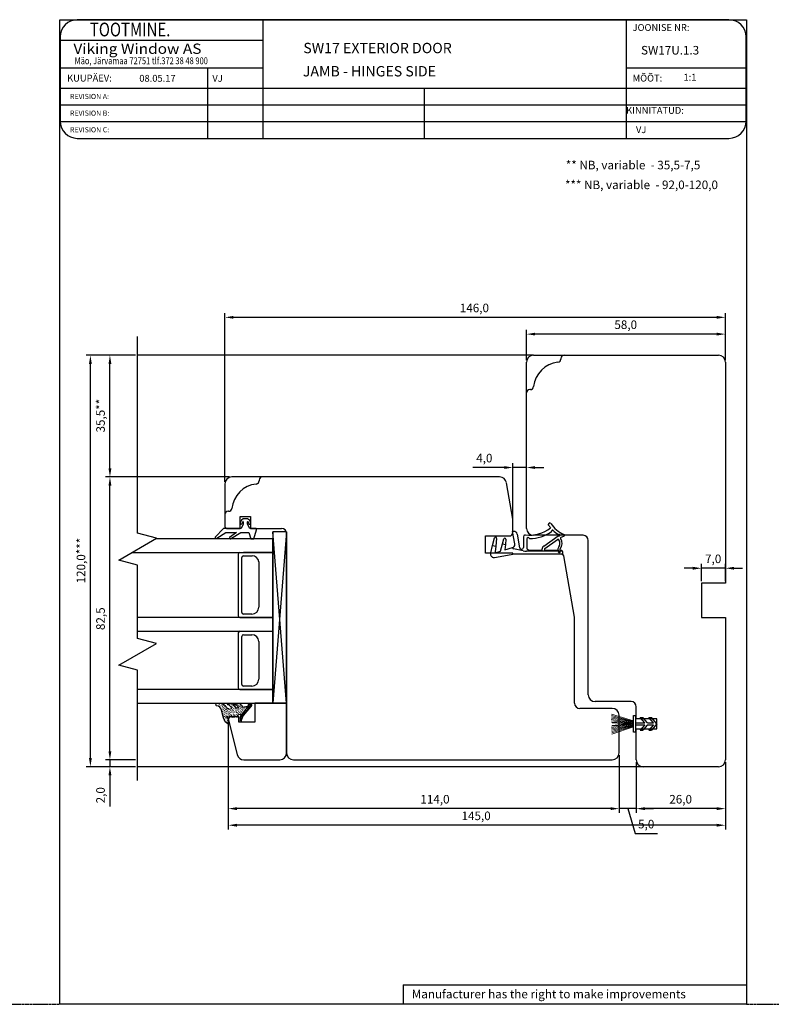
# Model space of a CAD drawing. Units: millimetres. Extents: x 933 to 4561, y 4271 to 6821.
# Drawn here: x 2625 to 2844, y 6056 to 6344 of the extents above; entities that cross this region are included whole.
import ezdxf

# ---------------------------------------------------------------- set-up
doc = ezdxf.new("R2010")
doc.units = ezdxf.units.MM
doc.linetypes.add('ACAD_CENTER', pattern=[1.125, 0.75, -0.125, 0.125, -0.125])
doc.styles.add('MtXpl_romanc_shx', font='romanc.shx')
doc.styles.add('MtXpl_Tahoma', font='tahoma.ttf')
doc.styles.add('ROMAND', font='romand', dxfattribs={"width": 0.8, "height": 4})
doc.styles.add('ROMANS', font='romans', dxfattribs={"height": 2})
doc.styles.get("Standard").update_dxf_attribs({"font": 'arial.ttf'})

msp = doc.modelspace()

# ---------------------------------------------------------------- linework, layer by layer
for p, q in [((2636.19, 6056.43), (2636.19, 6343.63)), ((2636.19, 6343.63), (2836.49, 6343.63)), ((2801.42, 6343.63), (2641.32, 6343.63)), ((2695.42, 6343.63), (2695.42, 6309.02)), ((2831.42, 6343.63), (2801.42, 6343.63)), ((2801.42, 6343.63), (2801.42, 6309.02)), ((2836.49, 6343.63), (2836.49, 6056.43)), ((2636.32, 6338.63), (2636.32, 6314.02)), ((2836.42, 6314.02), (2836.42, 6338.63)), ((2636.32, 6337.63), (2695.42, 6337.63)), ((2636.32, 6329.63), (2695.42, 6329.63)), ((2679.34, 6329.63), (2679.34, 6309.02)), ((2801.42, 6329.63), (2836.42, 6329.63)), ((2636.32, 6323.63), (2836.42, 6323.63)), ((2742.54, 6323.63), (2742.54, 6309.02)), ((2636.32, 6318.76), (2836.42, 6318.76)), ((2636.32, 6313.89), (2836.41, 6313.89)), ((2641.32, 6309.02), (2801.42, 6309.02)), ((2801.42, 6309.02), (2831.42, 6309.02)), ((2684.37, 6208.86), (2684.37, 6258.06)), ((2830.37, 6244.36), (2830.37, 6258.06)), ((2827.87, 6256.81), (2686.87, 6256.81)), ((2772.37, 6244.36), (2772.37, 6253.16)), ((2830.37, 6244.36), (2830.37, 6253.16)), ((2658.9, 6193.84), (2658.9, 6251.23)), ((2827.87, 6251.91), (2774.87, 6251.91)), ((2658.28, 6245.74), (2643.88, 6245.74)), ((2658.28, 6245.74), (2649.58, 6245.74)), ((2774.37, 6245.74), (2658.9, 6245.74)), ((2772.37, 6195.24), (2772.37, 6243.74)), ((2774.37, 6245.74), (2828.37, 6245.74)), ((2782.37, 6244.79), (2782.37, 6244.64)), ((2830.37, 6243.74), (2830.37, 6179.24)), ((2645.13, 6128.24), (2645.13, 6243.24)), ((2650.83, 6212.74), (2650.83, 6243.24)), ((2773.47, 6235.74), (2773.32, 6235.74)), ((2765.87, 6213), (2756.73, 6213)), ((2768.37, 6196.6), (2768.37, 6214.25)), ((2772.37, 6213), (2768.37, 6213)), ((2772.37, 6195.86), (2772.37, 6214.25)), ((2774.87, 6213), (2777.37, 6213)), ((2685.74, 6210.24), (2649.58, 6210.24)), ((2685.74, 6210.24), (2649.58, 6210.24)), ((2764.52, 6210.24), (2686.37, 6210.24)), ((2694.37, 6209.29), (2694.37, 6209.14)), ((2650.83, 6130.24), (2650.83, 6207.74)), ((2684.37, 6208.24), (2684.37, 6195.74)), ((2768.37, 6197.91), (2766.49, 6208.58)), ((2685.47, 6200.24), (2685.32, 6200.24)), ((2689.17, 6197.65), (2688.79, 6196.87)), ((2688.87, 6195.24), (2688.87, 6198.74)), ((2688.87, 6198.74), (2691.87, 6198.74)), ((2689.71, 6198.04), (2689.17, 6197.65)), ((2691.01, 6198.04), (2689.71, 6198.04)), ((2691.55, 6197.65), (2691.01, 6198.04)), ((2691.93, 6196.87), (2691.55, 6197.65)), ((2691.87, 6198.74), (2691.87, 6195.24)), ((2768.37, 6194.04), (2768.37, 6197.91)), ((2684.01, 6195.24), (2681.51, 6192.67)), ((2689.11, 6195.24), (2684.01, 6195.24)), ((2684.37, 6195.74), (2684.87, 6195.24)), ((2684.87, 6195.24), (2688.87, 6195.24)), ((2689.71, 6196.44), (2689.11, 6195.24)), ((2689.33, 6196.61), (2689.62, 6197.19)), ((2689.71, 6197.17), (2689.71, 6196.44)), ((2691.01, 6196.44), (2691.01, 6197.17)), ((2691.61, 6195.24), (2691.01, 6196.44)), ((2691.11, 6197.19), (2691.39, 6196.61)), ((2693.31, 6195.24), (2691.61, 6195.24)), ((2691.87, 6195.24), (2700.87, 6195.24)), ((2692.81, 6192.24), (2693.6, 6194.85)), ((2653.4, 6186.01), (2664.4, 6192.36)), ((2664.4, 6192.36), (2658.9, 6193.84)), ((2698.37, 6192.24), (2664.19, 6192.24)), ((2682.06, 6192.44), (2684.63, 6194.04)), ((2684.63, 6194.04), (2687.71, 6194.04)), ((2687.71, 6194.04), (2685.73, 6192.56)), ((2686.3, 6192.38), (2689.01, 6194.04)), ((2689.01, 6194.04), (2691.31, 6194.04)), ((2691.31, 6194.04), (2691.91, 6192.24)), ((2691.91, 6192.24), (2692.81, 6192.24)), ((2702.37, 6194.24), (2698.37, 6194.24)), ((2698.37, 6194.24), (2698.37, 6144.24)), ((2702.37, 6194.24), (2698.37, 6144.24)), ((2702.37, 6144.24), (2698.37, 6194.24)), ((2698.37, 6144.24), (2698.37, 6192.24)), ((2702.37, 6144.24), (2702.37, 6194.24)), ((2702.37, 6193.74), (2702.37, 6129.74)), ((2760.37, 6188.04), (2760.37, 6193.04)), ((2760.37, 6193.04), (2767.37, 6193.04)), ((2762.46, 6190.22), (2763.06, 6192.52)), ((2763.63, 6192.34), (2763.39, 6190.04)), ((2765.37, 6190.74), (2765.75, 6192.17)), ((2766.34, 6192.09), (2766.18, 6190.58)), ((2768.5, 6194.35), (2768.31, 6194.32)), ((2768.93, 6190.77), (2768.31, 6194.32)), ((2769.66, 6193.54), (2770.35, 6189.61)), ((2771.45, 6192.83), (2771.45, 6189.7)), ((2772.45, 6192.16), (2772.45, 6189.52)), ((2788.87, 6193.24), (2774.37, 6193.24)), ((2777.37, 6190.09), (2781.57, 6193.05)), ((2777.7, 6189.41), (2781.38, 6192.02)), ((2782.47, 6192.66), (2783.25, 6192.95)), ((2761.9, 6188.12), (2762.46, 6190.22)), ((2762.46, 6190.22), (2763.39, 6190.04)), ((2763.39, 6190.04), (2763.22, 6188.42)), ((2764.81, 6188.59), (2765.37, 6190.74)), ((2765.37, 6190.74), (2766.18, 6190.58)), ((2766.18, 6190.58), (2766.01, 6188.96)), ((2766.01, 6188.96), (2768.24, 6189.64)), ((2771.42, 6188.66), (2768.56, 6189.27)), ((2772.94, 6189.02), (2776.87, 6188.94)), ((2776.87, 6189.07), (2776.87, 6188.94)), ((2777.57, 6189.16), (2777.57, 6188.93)), ((2781.79, 6189.83), (2781.66, 6189.64)), ((2790.37, 6146.74), (2790.37, 6191.74)), ((2657.26, 6188.24), (2698.37, 6188.24)), ((2688.27, 6187.74), (2688.27, 6169.74)), ((2689.27, 6170.74), (2689.27, 6186.74)), ((2698.37, 6188.24), (2689.77, 6188.24)), ((2689.77, 6187.24), (2692.29, 6187.24)), ((2768.37, 6188.04), (2760.37, 6188.04)), ((2763.01, 6186.78), (2768.95, 6187.83)), ((2763.47, 6188.18), (2764.81, 6188.59)), ((2768.37, 6187.74), (2768.37, 6188.04)), ((2782.63, 6187.74), (2768.37, 6187.74)), ((2768.95, 6187.83), (2780.85, 6187.83)), ((2782.89, 6188.56), (2772.36, 6188.56)), ((2777.57, 6188.93), (2781.55, 6188.85)), ((2780.85, 6187.83), (2782.07, 6187.83)), ((2782.42, 6188.83), (2782.38, 6188.83)), ((2783.22, 6187.24), (2782.63, 6187.74)), ((2782.95, 6187.63), (2782.95, 6188.33)), ((2786.37, 6169.36), (2783.22, 6187.24)), ((2658.9, 6184.54), (2653.4, 6186.01)), ((2658.9, 6163.17), (2658.9, 6184.54)), ((2694.27, 6185.52), (2694.27, 6172.24)), ((2820.87, 6183.62), (2818.37, 6183.62)), ((2823.37, 6179.86), (2823.37, 6184.87)), ((2830.37, 6183.62), (2823.37, 6183.62)), ((2830.37, 6179.86), (2830.37, 6184.87)), ((2832.87, 6183.62), (2835.37, 6183.62)), ((2830.37, 6179.24), (2823.37, 6179.24)), ((2823.37, 6179.24), (2823.37, 6169.24)), ((2698.37, 6169.24), (2658.9, 6169.24)), ((2698.37, 6169.24), (2688.77, 6169.24)), ((2688.77, 6169.24), (2698.37, 6169.24)), ((2692.27, 6170.24), (2689.77, 6170.24)), ((2786.37, 6144.24), (2786.37, 6169.36)), ((2823.37, 6169.24), (2830.37, 6169.24)), ((2830.37, 6169.24), (2830.37, 6127.74)), ((2658.9, 6165.24), (2698.37, 6165.24)), ((2664.4, 6161.69), (2658.9, 6163.17)), ((2688.27, 6164.74), (2688.27, 6148.74)), ((2689.27, 6149.74), (2689.27, 6163.74)), ((2689.77, 6164.24), (2692.27, 6164.24)), ((2653.4, 6155.34), (2664.4, 6161.69)), ((2694.27, 6162.24), (2694.27, 6151.24)), ((2658.9, 6153.87), (2653.4, 6155.34)), ((2658.9, 6121.72), (2658.9, 6153.87)), ((2692.27, 6149.24), (2689.77, 6149.24)), ((2698.37, 6148.24), (2658.9, 6148.24)), ((2688.77, 6148.24), (2698.37, 6148.24)), ((2658.9, 6144.24), (2698.37, 6144.24)), ((2683.04, 6144.19), (2681.98, 6144.22)), ((2682.48, 6144.06), (2682.42, 6144.1)), ((2682.48, 6143.49), (2682.61, 6143.4)), ((2682.88, 6143.79), (2682.81, 6143.83)), ((2682.81, 6143.21), (2682.93, 6143.17)), ((2683.27, 6143.52), (2683.14, 6143.61)), ((2683.52, 6143.88), (2683.45, 6143.92)), ((2683.51, 6143.31), (2683.64, 6143.22)), ((2683.91, 6143.61), (2683.84, 6143.66)), ((2683.85, 6143.03), (2683.97, 6142.99)), ((2684.3, 6143.34), (2684.17, 6143.43)), ((2684.63, 6143.12), (2684.56, 6143.16)), ((2685.24, 6144.22), (2685.86, 6144.22)), ((2685.68, 6143.83), (2685.55, 6143.92)), ((2686.07, 6143.96), (2685.94, 6144.05)), ((2686.14, 6143.29), (2686.26, 6143.25)), ((2686.45, 6143.75), (2686.33, 6143.78)), ((2686.52, 6143.08), (2686.59, 6143.03)), ((2686.79, 6143.47), (2686.67, 6143.5)), ((2687.13, 6143.19), (2687.05, 6143.29)), ((2687.11, 6143.55), (2687.6, 6142.82)), ((2687.38, 6144.22), (2688, 6144.22)), ((2687.51, 6142.98), (2687.45, 6143.02)), ((2687.57, 6144.19), (2687.7, 6144.1)), ((2687.91, 6143.91), (2688.03, 6143.87)), ((2688.24, 6143.68), (2688.36, 6143.65)), ((2688.62, 6144.04), (2688.49, 6144.13)), ((2688.56, 6143.46), (2688.68, 6143.43)), ((2688.89, 6143.24), (2689.01, 6143.2)), ((2688.99, 6140.57), (2691.36, 6143.47)), ((2689.24, 6143.55), (2689.53, 6143.13)), ((2689.53, 6143.13), (2691.36, 6143.47)), ((2689.94, 6143.15), (2689.81, 6143.18)), ((2689.83, 6140.67), (2691.93, 6143.18)), ((2690.48, 6142.39), (2692.12, 6143.96)), ((2690.53, 6143.32), (2690.65, 6143.28)), ((2690.91, 6143.1), (2690.99, 6143)), ((2691.02, 6143.12), (2691.46, 6142.63)), ((2691.22, 6143.62), (2691.23, 6143.85)), ((2691.36, 6143.47), (2691.22, 6143.62)), ((2691.68, 6144.22), (2691.23, 6143.85)), ((2691.23, 6143.85), (2691.31, 6144.03)), ((2691.25, 6143.45), (2691.31, 6143.41)), ((2691.78, 6143.04), (2691.28, 6143.57)), ((2691.31, 6144.03), (2691.51, 6144.19)), ((2691.41, 6144.11), (2692.1, 6143.5)), ((2691.51, 6144.19), (2691.68, 6144.22)), ((2691.68, 6144.22), (2691.86, 6144.14)), ((2691.86, 6144.14), (2692.05, 6144.06)), ((2691.96, 6143.3), (2691.87, 6143.17)), ((2692.13, 6143.62), (2691.96, 6143.3)), ((2692.05, 6144.06), (2692.14, 6143.85)), ((2692.14, 6143.85), (2692.13, 6143.62)), ((2702.37, 6144.24), (2693.07, 6144.24)), ((2693.07, 6144.24), (2693.07, 6138.74)), ((2698.37, 6144.24), (2702.37, 6144.24)), ((2702.37, 6129.74), (2702.37, 6144.24)), ((2802.87, 6144.74), (2792.37, 6144.74)), ((2804.37, 6139.74), (2804.37, 6143.24)), ((2683.96, 6140.02), (2683.36, 6142.22)), ((2683.77, 6142.56), (2683.64, 6142.59)), ((2683.78, 6141.87), (2683.7, 6141.97)), ((2683.77, 6141.3), (2683.9, 6141.21)), ((2683.98, 6140.48), (2683.85, 6140.57)), ((2684.09, 6142.33), (2683.97, 6142.37)), ((2684.11, 6141.65), (2684.04, 6141.69)), ((2684.17, 6141.03), (2684.3, 6140.94)), ((2684.18, 6142.8), (2684.3, 6142.77)), ((2684.31, 6140.26), (2684.18, 6140.35)), ((2684.43, 6142.05), (2684.3, 6142.14)), ((2684.43, 6141.43), (2684.36, 6141.53)), ((2684.49, 6142.64), (2684.62, 6142.55)), ((2684.57, 6140.71), (2684.7, 6140.62)), ((2684.76, 6141.83), (2684.63, 6141.92)), ((2684.76, 6141.2), (2684.69, 6141.3)), ((2684.82, 6142.41), (2684.95, 6142.32)), ((2685.02, 6142.85), (2684.89, 6142.94)), ((2685.02, 6142.85), (2684.94, 6143)), ((2684.95, 6140.5), (2685.03, 6140.4)), ((2684.95, 6140.21), (2684.98, 6140.33)), ((2685.03, 6140.11), (2684.95, 6140.21)), ((2685.09, 6141.61), (2684.96, 6141.7)), ((2685.08, 6141.03), (2684.96, 6141.07)), ((2685.04, 6142.74), (2684.97, 6142.84)), ((2684.98, 6140.33), (2685.03, 6140.4)), ((2685.03, 6140.4), (2685.14, 6140.42)), ((2685.3, 6142.62), (2685.04, 6142.74)), ((2685.14, 6140.42), (2685.2, 6140.37)), ((2685.15, 6142.19), (2685.22, 6142.09)), ((2685.2, 6140.37), (2685.23, 6140.26)), ((2685.35, 6142.63), (2685.22, 6142.72)), ((2685.27, 6140.33), (2686.05, 6140.42)), ((2685.41, 6141.38), (2685.29, 6141.42)), ((2685.42, 6140.75), (2685.29, 6140.84)), ((2685.53, 6142.6), (2685.3, 6142.62)), ((2685.79, 6140.24), (2685.37, 6139.7)), ((2685.49, 6141.91), (2685.55, 6141.86)), ((2685.54, 6142.55), (2686.36, 6142.7)), ((2685.68, 6142.4), (2685.55, 6142.49)), ((2685.74, 6140.59), (2685.61, 6140.62)), ((2685.81, 6141.11), (2685.62, 6141.19)), ((2688.47, 6140.24), (2685.79, 6140.24)), ((2685.81, 6141.69), (2685.93, 6141.65)), ((2686.01, 6142.18), (2685.94, 6142.22)), ((2686, 6140.41), (2685.94, 6140.4)), ((2686.13, 6140.89), (2686, 6140.98)), ((2686.38, 6140.48), (2686.05, 6140.42)), ((2686.13, 6141.52), (2686.21, 6141.42)), ((2686.2, 6142.67), (2686.26, 6142.63)), ((2686.39, 6141.97), (2686.27, 6142)), ((2686.46, 6140.67), (2686.33, 6140.76)), ((2686.38, 6140.48), (2686.4, 6140.08)), ((2686.88, 6140.57), (2686.4, 6140.08)), ((2686.46, 6141.29), (2686.52, 6141.25)), ((2686.53, 6142.45), (2686.66, 6142.36)), ((2686.73, 6141.69), (2686.66, 6141.73)), ((2686.79, 6140.44), (2686.66, 6140.53)), ((2686.79, 6141.07), (2686.85, 6141.02)), ((2686.85, 6142.85), (2686.93, 6142.75)), ((2686.86, 6140.06), (2686.88, 6140.57)), ((2687.29, 6140.54), (2686.86, 6140.06)), ((2686.87, 6140.34), (2687.05, 6140.26)), ((2686.92, 6142.18), (2686.99, 6142.13)), ((2687.05, 6141.46), (2686.99, 6141.51)), ((2687.11, 6140.85), (2687.18, 6140.8)), ((2687.24, 6142.58), (2687.25, 6142.53)), ((2687.25, 6141.96), (2687.38, 6141.87)), ((2687.26, 6140.36), (2687.29, 6140.54)), ((2687.26, 6140.36), (2687.72, 6140.33)), ((2687.39, 6140.61), (2687.51, 6140.58)), ((2687.57, 6142.36), (2687.65, 6142.26)), ((2687.57, 6141.73), (2687.71, 6141.64)), ((2688.41, 6142.92), (2687.6, 6142.82)), ((2687.71, 6142.84), (2687.83, 6142.81)), ((2687.78, 6140.97), (2687.71, 6141.02)), ((2687.72, 6140.33), (2688.01, 6140.33)), ((2687.77, 6140.4), (2687.83, 6140.35)), ((2687.9, 6142.14), (2687.97, 6142.04)), ((2687.9, 6141.51), (2688.04, 6141.36)), ((2688.03, 6140.51), (2688.01, 6140.33)), ((2688.03, 6140.51), (2688.06, 6140.68)), ((2688.1, 6140.75), (2688.04, 6140.79)), ((2688.06, 6140.68), (2688.2, 6140.82)), ((2688.1, 6142.57), (2688.18, 6142.47)), ((2688.2, 6140.82), (2688.42, 6140.86)), ((2688.23, 6141.28), (2688.37, 6141.14)), ((2688.24, 6141.86), (2688.3, 6141.81)), ((2689.42, 6141.05), (2688.42, 6140.86)), ((2688.44, 6142.92), (2688.56, 6142.89)), ((2688.47, 6138.74), (2688.47, 6140.24)), ((2688.48, 6142.36), (2688.56, 6142.26)), ((2688.62, 6141.64), (2688.69, 6141.6)), ((2688.62, 6141.02), (2688.75, 6140.93)), ((2688.78, 6139.9), (2688.88, 6140.26)), ((2688.79, 6140.13), (2691.4, 6142.62)), ((2688.82, 6142.71), (2688.89, 6142.61)), ((2688.82, 6142.08), (2688.95, 6141.99)), ((2689.43, 6139.74), (2688.87, 6140.32)), ((2688.88, 6140.26), (2688.99, 6140.57)), ((2688.95, 6141.42), (2689.01, 6141.37)), ((2688.99, 6140.57), (2688.98, 6140.63)), ((2689.14, 6140.71), (2689.62, 6140.29)), ((2689.16, 6141.8), (2689.34, 6141.78)), ((2689.2, 6142.5), (2689.29, 6142.34)), ((2689.22, 6143.01), (2689.34, 6142.98)), ((2689.27, 6141.2), (2689.35, 6141.1)), ((2689.4, 6139.91), (2689.61, 6140.34)), ((2689.89, 6140.68), (2689.46, 6141.12)), ((2689.54, 6142.22), (2689.62, 6142.12)), ((2689.6, 6142.8), (2689.68, 6142.7)), ((2689.61, 6141.54), (2689.67, 6141.5)), ((2689.61, 6140.34), (2689.83, 6140.67)), ((2689.77, 6141.58), (2690.21, 6141.09)), ((2689.88, 6141.94), (2690, 6141.9)), ((2689.93, 6142.58), (2690, 6142.48)), ((2690.53, 6141.49), (2690.11, 6141.92)), ((2690.27, 6142.87), (2690.2, 6142.97)), ((2690.26, 6142.35), (2690.33, 6142.25)), ((2690.38, 6142.32), (2690.86, 6141.89)), ((2690.66, 6142.65), (2690.58, 6142.75)), ((2691.13, 6142.29), (2690.76, 6142.73)), ((2797.37, 6142.74), (2787.87, 6142.74)), ((2799.37, 6129.74), (2799.37, 6140.74)), ((2803.52, 6135.81), (2803.52, 6140.66)), ((2803.52, 6140.66), (2804.17, 6140.66)), ((2804.17, 6140.66), (2804.17, 6135.81)), ((2684.02, 6139.69), (2683.96, 6140.02)), ((2683.98, 6139.91), (2684.1, 6139.88)), ((2684.21, 6139.27), (2684.02, 6139.69)), ((2684.47, 6138.81), (2684.21, 6139.27)), ((2684.31, 6139.69), (2684.44, 6139.6)), ((2684.43, 6139.03), (2684.36, 6139.07)), ((2684.94, 6138.44), (2684.47, 6138.81)), ((2684.63, 6140.09), (2684.51, 6140.13)), ((2684.7, 6139.42), (2684.76, 6139.38)), ((2684.82, 6138.76), (2684.75, 6138.86)), ((2685.01, 6139.88), (2684.84, 6139.9)), ((2685.44, 6138.19), (2684.94, 6138.44)), ((2685.14, 6140.13), (2685.03, 6140.11)), ((2685.08, 6139.21), (2685.16, 6139.11)), ((2685.22, 6138.49), (2685.09, 6138.58)), ((2685.14, 6140.13), (2685.64, 6138.34)), ((2685.28, 6139.64), (2685.22, 6139.69)), ((2685.37, 6139.7), (2687.97, 6129.25)), ((2685.37, 6139.08), (2685.37, 6112.26)), ((2685.37, 6139.08), (2685.37, 6107.42)), ((2685.41, 6138.98), (2685.48, 6138.88)), ((2685.55, 6138.21), (2685.44, 6138.19)), ((2685.54, 6138.27), (2685.48, 6138.31)), ((2685.6, 6138.28), (2685.55, 6138.21)), ((2685.63, 6138.4), (2685.6, 6138.28)), ((2686.39, 6140.14), (2686.4, 6140.08)), ((2693.07, 6138.74), (2688.47, 6138.74)), ((2688.78, 6139.9), (2688.86, 6139.18)), ((2688.8, 6139.45), (2689.49, 6140.04)), ((2688.83, 6139.63), (2689.25, 6139.19)), ((2688.88, 6139.06), (2688.86, 6139.18)), ((2689.01, 6138.98), (2688.88, 6139.06)), ((2689.12, 6139), (2689.01, 6138.98)), ((2689.26, 6139.14), (2689.12, 6139)), ((2689.26, 6139.14), (2689.12, 6139)), ((2689.26, 6139.14), (2689.4, 6139.91)), ((2804.17, 6138.49), (2806.88, 6138.49)), ((2804.17, 6137.99), (2806.88, 6137.99)), ((2810.37, 6139.74), (2804.37, 6139.74)), ((2806.88, 6138.49), (2805.53, 6140.09)), ((2805.53, 6140.09), (2806.32, 6140.09)), ((2806.88, 6137.99), (2805.53, 6136.39)), ((2807.66, 6138.49), (2806.32, 6140.09)), ((2807.66, 6137.99), (2806.32, 6136.39)), ((2807.66, 6138.49), (2809.38, 6138.49)), ((2807.66, 6137.99), (2809.38, 6137.99)), ((2809.38, 6138.49), (2808.03, 6140.09)), ((2808.03, 6140.09), (2808.82, 6140.09)), ((2809.38, 6137.99), (2808.03, 6136.39)), ((2810.37, 6138.24), (2808.82, 6140.09)), ((2810.37, 6138.24), (2808.82, 6136.39)), ((2810.37, 6136.74), (2810.37, 6139.74)), ((2804.17, 6135.81), (2803.52, 6135.81)), ((2804.37, 6127.74), (2804.37, 6136.74)), ((2804.37, 6136.74), (2810.37, 6136.74)), ((2805.53, 6136.39), (2806.32, 6136.39)), ((2808.03, 6136.39), (2808.82, 6136.39)), ((2650.83, 6130.24), (2650.83, 6132.74)), ((2799.37, 6129.11), (2799.37, 6112.26)), ((2799.37, 6129.11), (2799.37, 6112.26)), ((2658.28, 6127.74), (2649.58, 6127.74)), ((2658.28, 6127.74), (2649.58, 6127.74)), ((2650.83, 6127.74), (2650.83, 6125.74)), ((2689.92, 6127.74), (2700.37, 6127.74)), ((2704.37, 6127.74), (2797.37, 6127.74)), ((2804.37, 6127.11), (2804.37, 6112.26)), ((2804.37, 6127.11), (2804.37, 6112.26)), ((2830.36, 6126.93), (2830.36, 6107.42)), ((2830.37, 6127.11), (2830.37, 6112.26)), ((2658.28, 6125.74), (2643.88, 6125.74)), ((2658.28, 6125.74), (2649.58, 6125.74)), ((2650.83, 6123.24), (2650.83, 6114.15)), ((2806.37, 6125.74), (2658.9, 6125.74)), ((2828.37, 6125.74), (2806.37, 6125.74)), ((2796.87, 6113.51), (2687.87, 6113.51)), ((2796.87, 6113.51), (2794.37, 6113.51)), ((2804.37, 6113.51), (2799.37, 6113.51)), ((2804.37, 6113.51), (2799.37, 6113.51)), ((2801.87, 6113.51), (2804.05, 6106.25)), ((2827.87, 6113.51), (2806.87, 6113.51)), ((2806.87, 6113.51), (2809.37, 6113.51)), ((2827.86, 6108.67), (2687.87, 6108.67)), ((2804.05, 6106.25), (2810.59, 6106.25)), ((2736.34, 6062.12), (2836.49, 6062.12)), ((2736.34, 6062.12), (2736.34, 6056.43)), ((2836.49, 6056.43), (2636.19, 6056.43))]:
    msp.add_line(p, q)
at = {"linetype": 'Continuous', "lineweight": 5}
for p, q in [((2797.11, 6140.26), (2803.52, 6138.81)), ((2797.12, 6140.66), (2803.52, 6138.97)), ((2797.13, 6141.09), (2803.52, 6139.12)), ((2797.09, 6139.48), (2803.52, 6138.58)), ((2797.1, 6139.87), (2803.52, 6138.7)), ((2797.1, 6139.09), (2803.52, 6138.47)), ((2797.11, 6138.73), (2803.52, 6138.31)), ((2803.52, 6138.22), (2797.14, 6137.58)), ((2803.52, 6138.1), (2797.15, 6137.2)), ((2803.52, 6137.99), (2797.16, 6136.81)), ((2803.52, 6137.84), (2797.19, 6136.42)), ((2803.52, 6137.72), (2797.22, 6136.03)), ((2803.52, 6137.56), (2797.25, 6135.63)), ((2803.52, 6137.41), (2797.28, 6135.2)), ((2797.35, 6138.52), (2803.52, 6138.12)), ((2803.52, 6138.42), (2797.37, 6137.78))]:
    msp.add_line(p, q, dxfattribs=at)
at = {"linetype": 'ACAD_CENTER'}
for p, q in [((2616.19, 6056.43), (2636.19, 6056.43)), ((2836.49, 6056.43), (2856.49, 6056.43))]:
    msp.add_line(p, q, dxfattribs=at)
msp.add_circle((2781.9, 6188.33), 0.2)
for centre, radius, start, end in [((2641.32, 6338.63), 5, 90, 180), ((2831.42, 6338.63), 5, 0, 90), ((2641.32, 6314.02), 5, 180, 270), ((2831.42, 6314.02), 5, 270, 0), ((2774.37, 6243.74), 2, 90, 180), ((2782.37, 6235.74), 8, 96.0932, 173.9068), ((2781.42, 6244.64), 0.95, 276.0932, 0), ((2783.32, 6244.79), 0.95, 90, 180), ((2828.37, 6243.74), 2, 0, 90), ((2773.32, 6234.79), 0.95, 90, 180), ((2773.47, 6236.69), 0.95, 270, 353.9068), ((2686.37, 6208.24), 2, 90, 180), ((2693.42, 6209.14), 0.95, 276.0932, 0), ((2695.32, 6209.29), 0.95, 90, 180), ((2764.52, 6208.24), 2, 10, 90), ((2694.37, 6200.24), 8, 96.0932, 173.9068), ((2685.47, 6201.19), 0.95, 270, 353.9068), ((2685.32, 6199.29), 0.95, 90, 180), ((2689.06, 6196.74), 0.3, 154.1716, 334.1716), ((2689.66, 6197.17), 0.05, 0, 154.1716), ((2691.06, 6197.17), 0.05, 25.8284, 180), ((2691.66, 6196.74), 0.3, 205.8284, 25.8284), ((2693.31, 6194.94), 0.3, 343.3008, 90), ((2700.87, 6193.74), 1.5, 0, 90), ((2773.16, 6203.26), 10, 263.3516, 308.4356), ((2774.37, 6195.24), 2, 180, 270), ((2779.1, 6196.43), 0.4, 90, 180), ((2779.1, 6196.43), 0.4, 180, 215.0707), ((2787.04, 6202), 10.1, 215.0707, 220.6326), ((2779.1, 6196.43), 0.4, 35.0707, 90), ((2787.04, 6202), 9.3, 215.0707, 246.0509), ((2779.91, 6194.57), 0.2, 46.1723, 186.9372), ((2787.04, 6202), 10.1, 226.1723, 237.7794), ((2681.79, 6192.57), 0.3, 159.3323, 334.1911), ((2686.02, 6192.49), 0.3, 166.8935, 337.9909), ((2763.34, 6192.41), 0.3, 90, 159.3752), ((2763.34, 6192.41), 0.3, 0, 90), ((2763.34, 6192.41), 0.3, 346.8938, 0), ((2766.04, 6192.09), 0.3, 90, 165.2825), ((2766.04, 6192.09), 0.3, 0, 90), ((2767.37, 6194.04), 1, 270, 360), ((2768.68, 6193.37), 1, 10, 100), ((2771.95, 6192.83), 0.5, 90, 180), ((2771.95, 6192.83), 0.5, 83.3516, 90), ((2772.85, 6192.16), 0.4, 13.8499, 180), ((2773.16, 6203.26), 11, 270.3788, 306.0225), ((2779.51, 6194.52), 0.2, 306.0225, 6.9372), ((2781.54, 6191.77), 0.3, 35.5375, 123.5492), ((2781.68, 6192.88), 0.2, 63.5492, 123.5492), ((2781.76, 6193.63), 0.2, 237.7794, 283.4669), ((2781.86, 6193.24), 0.2, 243.5492, 103.4669), ((2780.29, 6190.88), 1.83, 324.9365, 35.474), ((2780.31, 6190.88), 2.42, 319.9564, 33.6855), ((2782.57, 6192.38), 0.3, 110, 213.0234), ((2783.15, 6193.23), 0.3, 290, 2.9447), ((2783.15, 6193.23), 0.3, 2.9447, 66.0509), ((2788.87, 6191.74), 1.5, 0, 90), ((2767.95, 6190.6), 1, 287, 0), ((2768.64, 6189.66), 0.4, 182.4782, 258.0006), ((2767.95, 6190.6), 1, 0, 10), ((2770.9, 6189.7), 0.55, 190, 0), ((2772.95, 6189.52), 0.5, 180, 268.8697), ((2777.94, 6189.18), 1.08, 122.2087, 185.7607), ((2777.87, 6189.16), 0.3, 123.5492, 180), ((2782.39, 6189.13), 0.889, 145, 198.4984), ((2782.39, 6189.13), 0.3, 139.2943, 268.7672), ((2688.77, 6187.74), 0.5, 90, 180), ((2689.77, 6186.74), 0.5, 90, 180), ((2692.29, 6185.24), 2, 8.1799, 90), ((2762.84, 6187.77), 1, 159.3752, 180), ((2762.84, 6187.77), 1, 180, 280), ((2763.41, 6188.38), 0.2, 166.8938, 287), ((2772.36, 6193.06), 4.5, 258.0006, 270), ((2782.07, 6185.83), 2, 64.1581, 90), ((2782.45, 6188.33), 0.5, 27.4946, 93.0551), ((2782.45, 6188.33), 0.5, 0, 27.4946), ((2692.27, 6172.24), 2, 270, 0), ((2688.77, 6169.74), 0.5, 180, 270), ((2689.77, 6170.74), 0.5, 180, 270), ((2688.77, 6164.74), 0.5, 90, 180), ((2689.77, 6163.74), 0.5, 90, 180), ((2692.27, 6162.24), 2, 0, 90), ((2689.77, 6149.74), 0.5, 180, 270), ((2692.27, 6151.24), 2, 270, 0), ((2688.77, 6148.74), 0.5, 180, 270), ((2792.37, 6146.74), 2, 180, 270), ((2682.01, 6143.86), 0.361, 85.3258, 261.2761), ((2681.88, 6142.01), 1.5, 8.1852, 87.2001), ((2682.39, 6141.03), 3.22, 37.7095, 78.3412), ((2685.25, 6144.02), 0.2, 90, 254.4595), ((2684.74, 6142.18), 1.7, 17.7604, 74.4595), ((2685.86, 6142.72), 1.5, 33.8633, 90), ((2687.39, 6144.02), 0.2, 90, 254.4595), ((2686.88, 6142.18), 1.7, 25.5828, 74.4595), ((2688, 6142.72), 1.5, 33.8633, 90), ((2787.87, 6144.24), 1.5, 180, 270), ((2802.87, 6143.24), 1.5, 0, 90), ((2797.37, 6140.74), 2, 360, 90), ((2689.92, 6129.74), 2, 194, 270), ((2700.37, 6129.74), 2, 270, 0), ((2704.37, 6129.74), 2, 180, 270), ((2797.37, 6129.74), 2, 270, 0), ((2806.37, 6127.74), 2, 180, 270), ((2828.37, 6127.74), 2, 270, 0)]:
    msp.add_arc(centre, radius, start, end)
for points in [[(2686.87, 6257.23), (2686.87, 6256.39), (2684.37, 6256.81)], [(2827.87, 6257.23), (2827.87, 6256.39), (2830.37, 6256.81)], [(2774.87, 6252.33), (2774.87, 6251.5), (2772.37, 6251.91)], [(2827.87, 6252.33), (2827.87, 6251.5), (2830.37, 6251.91)], [(2644.72, 6243.24), (2645.55, 6243.24), (2645.13, 6245.74)], [(2650.42, 6243.24), (2651.25, 6243.24), (2650.83, 6245.74)], [(2650.42, 6212.74), (2651.25, 6212.74), (2650.83, 6210.24)], [(2765.87, 6213.42), (2765.87, 6212.59), (2768.37, 6213)], [(2774.87, 6213.42), (2774.87, 6212.59), (2772.37, 6213)], [(2650.42, 6207.74), (2651.25, 6207.74), (2650.83, 6210.24)], [(2820.87, 6184.04), (2820.87, 6183.21), (2823.37, 6183.62)], [(2832.87, 6184.04), (2832.87, 6183.21), (2830.37, 6183.62)], [(2650.42, 6130.24), (2651.25, 6130.24), (2650.83, 6127.74)], [(2650.42, 6130.24), (2651.25, 6130.24), (2650.83, 6127.74)], [(2644.72, 6128.24), (2645.55, 6128.24), (2645.13, 6125.74)], [(2650.42, 6123.24), (2651.25, 6123.24), (2650.83, 6125.74)], [(2687.87, 6113.93), (2687.87, 6113.09), (2685.37, 6113.51)], [(2796.87, 6113.93), (2796.87, 6113.09), (2799.37, 6113.51)], [(2796.87, 6113.93), (2796.87, 6113.09), (2799.37, 6113.51)], [(2806.87, 6113.93), (2806.87, 6113.09), (2804.37, 6113.51)], [(2806.87, 6113.93), (2806.87, 6113.09), (2804.37, 6113.51)], [(2827.87, 6113.93), (2827.87, 6113.09), (2830.37, 6113.51)], [(2687.87, 6109.08), (2687.87, 6108.25), (2685.37, 6108.67)], [(2827.86, 6109.08), (2827.86, 6108.25), (2830.36, 6108.67)]]:
    msp.add_solid(points)

# ---------------------------------------------------------------- texts
for s, height, style, width, p in [('     TOOTMINE.', 4, 'ROMAND', 0.8, (2640.09, 6338.76)), ('Viking Window AS', 3, 'ROMANS', 1.1, (2640.19, 6333.66)), ('Mäo, Järvamaa 72751 tlf.372 38 48 900', 2, 'ROMANS', 0.8, (2640.52, 6330.64))]:
    msp.add_text(s, height=height, dxfattribs=dict(style=style, width=width)).set_placement(p)
for s, height, style, p in [('JOONISE NR:', 2, 'ROMANS', (2803.29, 6340.35)), ('SW17 EXTERIOR DOOR', 3.024, 'MtXpl_romanc_shx', (2707.25, 6333.85)), ('SW17U.1.3', 2.5, 'ROMANS', (2805.77, 6333.47)), ('JAMB - HINGES SIDE', 3.024, 'MtXpl_romanc_shx', (2707.11, 6327.08)), ('KUUPÄEV:', 2, 'ROMANS', (2638.34, 6325.58)), ('08.05.17', 2, 'ROMANS', (2659.4, 6325.53)), ('VJ', 2, 'ROMANS', (2680.72, 6325.52)), ('VJ', 2, 'ROMANS', (2680.72, 6325.52)), ('MÕÕT:', 2, 'ROMANS', (2803.29, 6325.58)), (' 1:1', 2, 'ROMANS', (2817.53, 6325.84)), ('REVISION A:', 1.5, 'ROMANS', (2639.19, 6320.48)), ('REVISION B:', 1.5, 'ROMANS', (2639.19, 6315.62)), ('KINNITATUD:', 2, 'ROMANS', (2801.42, 6316.17)), ('VJ', 2, 'ROMANS', (2804.28, 6310.54)), ('REVISION C:', 1.5, 'ROMANS', (2639.19, 6310.77)), ('Manufacturer has the right to make improvements', 2.5, 'MtXpl_Tahoma', (2738.88, 6058.18))]:
    msp.add_text(s, height=height, dxfattribs=dict(style=style)).set_placement(p)
for s, p in [('** NB, variable  - 35,5-7,5', (2783.82, 6299.98)), ('*** NB, variable  - 92,0-120,0', (2783.59, 6294.21)), ('146,0', (2752.89, 6258.3)), ('58,0', (2797.98, 6253.41)), ('4,0', (2757.68, 6214.5)), ('7,0', (2824.44, 6185.12)), ('114,0', (2741.39, 6115)), ('26,0', (2814, 6115)), ('145,0', (2753.39, 6110.16)), ('5,0', (2804.9, 6107.75))]:
    msp.add_text(s, height=2.5).set_placement(p)
for s, p in [('35,5**', (2649.34, 6223.22)), ('120,0***', (2643.64, 6179.2)), ('82,5', (2649.34, 6165.59)), ('2,0', (2649.34, 6115.05))]:
    msp.add_text(s, height=2.5, rotation=90).set_placement(p)

doc.saveas('drawing.dxf')
